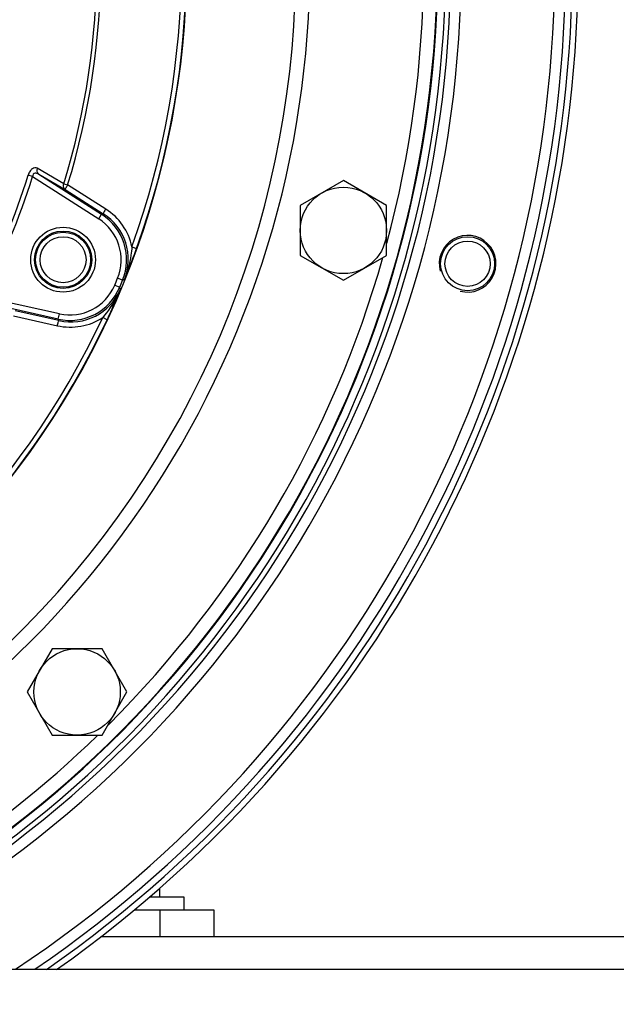
# Model space of a CAD drawing. Units: millimetres. Extents: x 0 to 594, y 0 to 420.
# Drawn here: x 483 to 505, y 248 to 285 of the extents above; entities that cross this region are included whole.
import ezdxf

# ---------------------------------------------------------------- set-up
doc = ezdxf.new("R2010")
doc.units = ezdxf.units.MM
doc.header["$LTSCALE"] = 32.67
doc.layers.get('0').update_dxf_attribs({"linetype": 'CONTINUOUS'})
for name, color, linetype in [('02___PRT_ALL_AXES', 7, 'CONTINUOUS'), ('AXES', 7, 'CONTINUOUS'), ('SOLIDES', 7, 'CONTINUOUS')]:
    doc.layers.add(name, color=color, linetype=linetype)
doc.styles.get("Standard").update_dxf_attribs({"font": 'txt', "width": 0.85})
doc.styles.add('TEXTSTYLE_5', font='gdt', dxfattribs={"width": 0.85})
doc.dimstyles.new('DIMSTYLE_1', dxfattribs={"dimtxt": 3.5, "dimasz": 3.5, "dimexe": 1.5, "dimexo": 1, "dimgap": 0.875, "dimtad": 1, "dimdec": 4, "dimlfac": 5, "dimtxsty": 'STANDARD', "dimblk": '_FILLED', "dimblk1": '_FILLED', "dimblk2": '_FILLED', "dimcen": 0.09, "dimclrt": 5, "dimadec": 0, "dimazin": 0, "dimtp": 0.0001, "dimtm": 0.0001, "dimtfac": 1, "dimtdec": 4, "dimtofl": 0, "dimtmove": 0, "dimatfit": 3, "dimldrblk": '_FILLED', "dimfxl": 1, "dimtolj": 1, "dimarcsym": 0})
doc.dimstyles.new('DIMSTYLE_2', dxfattribs={"dimtxt": 3.5, "dimasz": 3.5, "dimexe": 1.5, "dimexo": 1, "dimtad": 1, "dimdec": 4, "dimlfac": 5, "dimtxsty": 'STANDARD', "dimblk": '_FILLED', "dimblk1": '_FILLED', "dimblk2": '_FILLED', "dimcen": 0.09, "dimclrt": 5, "dimadec": 0, "dimazin": 0, "dimtp": 0.0001, "dimtm": 0.0001, "dimtfac": 1, "dimtdec": 4, "dimtmove": 0, "dimatfit": 2, "dimldrblk": '_FILLED', "dimfxl": 1, "dimtolj": 1, "dimarcsym": 0})

# ---------------------------------------------------------------- blocks, each defined once
blk = doc.blocks.new('_FILLED')
at = {"color": 0, "linetype": 'BYBLOCK'}
blk.add_solid([(0, 0), (-1, 0.214), (-1, -0.214)], dxfattribs=at)
blk = doc.blocks.new('*D14')
at = {"color": 2, "linetype": 'CONTINUOUS'}
for p, q in [((393.79, 295.199), (371.799, 295.199)), ((395.59, 295.199), (393.79, 295.199)), ((413.211, 292.828), (395.59, 295.199))]:
    blk.add_line(p, q, dxfattribs=at)
at = {"color": 2, "linetype": 'CONTINUOUS', "xscale": 3.5, "yscale": 3.5, "zscale": 3.5, "rotation": 352.3360730278}
blk.add_blockref('_FILLED', (413.211, 292.828), dxfattribs=at)
at = {"color": 5, "linetype": 'CONTINUOUS', "insert": (389.59, 299.574), "char_height": 3.5, "width": 13.59167, "attachment_point": 3, "line_spacing_factor": 0.9, "style": 'TEXTSTYLE_5'}
blk.add_mtext('{\\Fgdt;n}\\Ftxt;455', dxfattribs=at)
blk = doc.blocks.new('*D20')
at = {"color": 2, "linetype": 'CONTINUOUS'}
for p, q in [((497.104, 286.76), (547.724, 286.76)), ((546.224, 286.76), (546.224, 265.66)), ((546.224, 244.56), (546.224, 265.66)), ((539.704, 244.56), (547.724, 244.56))]:
    blk.add_line(p, q, dxfattribs=at)
at = {"color": 2, "linetype": 'CONTINUOUS', "xscale": 3.5, "yscale": 3.5, "zscale": 3.5}
for p, rotation in [((546.224, 286.76), 90), ((546.224, 244.56), 270)]:
    blk.add_blockref('_FILLED', p, dxfattribs=dict(at, rotation=rotation))
at = {"color": 5, "linetype": 'CONTINUOUS', "insert": (541.849, 265.66), "char_height": 3.5, "width": 8.925, "attachment_point": 2, "rotation": 90, "line_spacing_factor": 0.9}
blk.add_mtext('211', dxfattribs=at)

msp = doc.modelspace()

# ---------------------------------------------------------------- linework, layer by layer
at = {"color": 7, "linetype": 'CONTINUOUS'}
for p, q in [((495.105868, 278.747181), (493.505868, 277.823421)), ((496.705868, 277.823421), (495.105868, 278.747181)), ((493.505868, 277.823421), (493.505868, 275.9759)), ((496.705868, 275.9759), (496.705868, 277.823421)), ((493.505868, 275.9759), (495.105868, 275.052139)), ((495.105868, 275.052139), (496.705868, 275.9759)), ((484.321344, 261.419833), (483.397583, 259.819833)), ((486.168865, 261.419833), (484.321344, 261.419833)), ((487.092625, 259.819833), (486.168865, 261.419833)), ((483.397583, 259.819833), (484.321344, 258.219833)), ((486.168865, 258.219833), (487.092625, 259.819833)), ((484.321344, 258.219833), (486.168865, 258.219833)), ((488.304094, 252.240183), (488.304094, 252.551282)), ((487.37726, 251.760183), (490.304094, 251.760183)), ((488.304094, 251.760183), (488.304094, 250.760183)), ((490.304094, 251.760183), (490.304094, 250.760183))]:
    msp.add_line(p, q, dxfattribs=at)
for centre, radius in [((495.105868, 276.89966), 1.6), ((499.70609, 275.666069), 1), ((499.70609, 275.666069), 0.837625), ((485.245104, 259.819833), 1.6)]:
    msp.add_circle(centre, radius, dxfattribs=at)
for centre, radius, start, end in [((458.304094, 286.7597), 45.279964, 304.7411289, 55.8373997), ((458.304094, 286.760183), 45.5, 305.1197186, 55.4257223), ((458.304094, 286.7597), 40.588163, 293.5736818, 59.1313929)]:
    msp.add_arc(centre, radius, start, end, dxfattribs=at)
at = {"color": 2, "linetype": 'CONTINUOUS'}
msp.add_arc((499.70609, 275.666069), 1.05, 255, 195, dxfattribs=at)
at = {"layer": '02___PRT_ALL_AXES', "color": 7, "linetype": 'CONTINUOUS'}
for p, q in [((487.920836, 252.240183), (489.20409, 252.240183)), ((489.204094, 252.240183), (489.204094, 251.760183))]:
    msp.add_line(p, q, dxfattribs=at)
at = {"layer": 'AXES', "color": 7, "linetype": 'CONTINUOUS'}
msp.add_circle((458.304094, 307.7597), 25, dxfattribs=at)
at = {"layer": 'AXES', "color": 9, "linetype": 'CONTINUOUS'}
for radius, start, end in [(44.633468, 303.5424199, 57.0737261), (45.031945, 304.301113, 56.3003095), (41.170661, 295.3701465, 60.9108423), (40.776738, 294.1779755, 59.7035118)]:
    msp.add_arc((458.304094, 286.7597), radius, start, end, dxfattribs=at)
at = {"layer": 'SOLIDES', "color": 7, "linetype": 'CONTINUOUS'}
for p, q in [((484.753447, 278.626882), (483.771528, 279.19705)), ((483.825615, 278.980468), (484.806707, 278.408853)), ((486.304072, 277.690463), (484.896526, 278.582589)), ((486.85252, 274.731034), (486.821959, 274.795232)), ((486.929426, 275.05468), (486.996431, 275.078466)), ((482.889782, 273.737702), (484.515897, 273.373245)), ((401.904094, 249.560183), (514.704094, 249.560183))]:
    msp.add_line(p, q, dxfattribs=at)
at = {"layer": 'SOLIDES', "color": 9, "linetype": 'CONTINUOUS'}
for p, q in [((483.593291, 278.891418), (483.432594, 278.941416)), ((483.593291, 278.891418), (486.046126, 277.328788)), ((483.825615, 278.980468), (486.153584, 277.497388)), ((484.753268, 278.626937), (484.896725, 278.582818)), ((484.806707, 278.408853), (486.21429, 277.516704)), ((486.046161, 277.328767), (486.153584, 277.497388)), ((486.21429, 277.516704), (486.153584, 277.497388)), ((487.278747, 276.292905), (487.449632, 276.231175)), ((486.929934, 275.054473), (486.744876, 275.130144)), ((486.638102, 274.872368), (486.822465, 274.79502)), ((484.589335, 273.811783), (481.749972, 274.441253)), ((484.546101, 273.61658), (481.851282, 274.214007)), ((484.575368, 273.559996), (482.949212, 273.924463)), ((484.546101, 273.61658), (484.589374, 273.811773)), ((486.357893, 273.595484), (486.19341, 273.672668)), ((484.546101, 273.61658), (484.575368, 273.559996))]:
    msp.add_line(p, q, dxfattribs=at)
at = {"layer": 'SOLIDES', "color": 3, "linetype": 'CONTINUOUS'}
msp.add_line((507.304094, 250.760183), (486.128759, 250.760183), dxfattribs=at)
at = {"layer": 'SOLIDES', "color": 7, "linetype": 'CONTINUOUS'}
for radius in [1.2, 1.06, 1.02, 0.85]:
    msp.add_circle((484.727049, 275.814954), radius, dxfattribs=at)
for radius, start, end in [(40.3, 292.6198473, 58.2774524), (40.278145, 292.5338192, 58.2173836), (31, 143.3691382, 36.6308618)]:
    msp.add_arc((458.304094, 286.7597), radius, start, end, dxfattribs=at)
at = {"layer": 'SOLIDES', "color": 9, "linetype": 'CONTINUOUS'}
for centre, radius, start, end in [((458.304094, 286.7597), 35.561067, 135.3684855, 46.3472767), ((458.304094, 286.7597), 35.041452, 136.2232825, 45.1583623), ((458.304094, 286.7597), 30.807212, 340.1384302, 19.8615697), ((458.304094, 286.7597), 30.988904, 340.1382686, 19.8617314), ((458.304094, 286.7597), 39.778164, 344.944415, 14.1513848), ((458.304094, 286.7597), 27.671296, 342.9080448, 17.0919552), ((458.304094, 286.7597), 27.821352, 342.9027419, 17.0945547), ((458.304094, 286.7597), 26.316669, 332.2825967, 342.7174033), ((458.304094, 286.7597), 26.484964, 332.2825967, 342.7174033), ((485.128737, 275.83297), 2.198642, 12.0767696, 57.676604), ((485.079585, 275.811257), 1.799186, 337.7535363, 57.506245), ((485.079389, 275.811195), 1.999286, 337.7594402, 57.5006945), ((485.148998, 275.829963), 1.99498, 337.8645277, 57.724836), ((458.304094, 286.7597), 39.778164, 314.9430056, 344.1475722), ((458.304094, 286.7597), 30.726611, 337.2399567, 337.7600436), ((484.978849, 275.56847), 1.999286, 257.4993423, 337.2405552), ((484.978944, 275.568287), 1.799186, 257.4937565, 337.2464671), ((458.304094, 286.7597), 30.926542, 337.2398608, 337.7601392), ((485.014799, 275.505978), 1.99498, 257.2751685, 337.1354723), ((458.304094, 286.7597), 30.807212, 295.1384302, 334.8615697), ((484.998346, 275.518178), 2.198642, 257.3233963, 302.9232302), ((458.304094, 286.7597), 30.988904, 295.1382686, 334.8617314), ((458.304094, 286.7597), 39.778164, 290.7057106, 314.1409838)]:
    msp.add_arc(centre, radius, start, end, dxfattribs=at)
for points, knots in [([(483.771704, 279.196991), (483.74617, 279.211821), (483.68003, 279.22872), (483.57516, 279.183921), (483.488036, 279.081946), (483.448282, 278.991829), (483.432597, 278.941415)], [0, 0, 0, 0, 0.183547802, 0.395214587, 0.671802416, 1, 1, 1, 1]), ([(483.771706, 279.196997), (483.764341, 279.17741), (483.745303, 279.102561), (483.778515, 279.011631), (483.825615, 278.980468)], [0, 0, 0, 0, 0.270354791, 1, 1, 1, 1]), ([(483.825615, 278.980468), (483.785126, 279.005148), (483.707824, 279.036933), (483.610332, 278.980206), (483.595274, 278.92155), (483.593291, 278.891417)], [0, 0, 0, 0, 0.460782434, 0.706553271, 1, 1, 1, 1]), ([(484.896526, 278.582589), (484.872263, 278.544118), (484.837136, 278.490177), (484.815888, 278.436139), (484.802913, 278.413222), (484.806725, 278.408842)], [0, 0, 0, 0, 0.694256802, 0.911365412, 1, 1, 1, 1]), ([(486.304072, 277.690463), (486.279823, 277.652013), (486.244657, 277.598107), (486.22349, 277.544045), (486.210449, 277.521109), (486.214272, 277.516716)], [0, 0, 0, 0, 0.693896233, 0.91109725, 1, 1, 1, 1]), ([(487.278759, 276.293039), (487.271346, 276.188044), (487.218604, 275.774815), (487.115736, 275.365967), (486.996939, 275.078258)], [0, 0, 0, 0, 0.252699627, 1, 1, 1, 1]), ([(486.996939, 275.078259), (487.035494, 275.169826), (487.19379, 275.551166), (487.343106, 275.936287), (487.449631, 276.231175)], [0, 0, 0, 0, 0.240627275, 1, 1, 1, 1]), ([(486.853026, 274.730821), (486.811419, 274.630568), (486.633275, 274.253227), (486.390337, 273.909497), (486.193363, 273.672532)], [0, 0, 0, 0, 0.260494444, 1, 1, 1, 1]), ([(486.357894, 273.595484), (486.403504, 273.692684), (486.575887, 274.067888), (486.73775, 274.447874), (486.853026, 274.730821)], [0, 0, 0, 0, 0.260038264, 1, 1, 1, 1]), ([(484.515897, 273.373245), (484.52595, 273.417667), (484.539221, 273.480786), (484.562521, 273.53409), (484.569525, 273.559597), (484.575347, 273.560001)], [0, 0, 0, 0, 0.693789738, 0.911105104, 1, 1, 1, 1])]:
    msp.add_open_spline(points, degree=3, knots=knots, dxfattribs=at)
at = {"layer": 'SOLIDES', "color": 7, "linetype": 'CONTINUOUS'}
for points in [[(484.803767, 278.411475), (484.755337, 278.445534), (484.732376, 278.518876), (484.740648, 278.577502)], [(484.740648, 278.577502), (484.743023, 278.594339), (484.747388, 278.610994), (484.753447, 278.626882)]]:
    msp.add_open_spline(points, degree=3, dxfattribs=at)

# ---------------------------------------------------------------- dimensions: what is measured, and where the dimension line sits
at = {"color": 2, "linetype": 'CONTINUOUS'}
dim = msp.add_diameter_dim_2p(p1=(413.210529, 292.828165), p2=(503.397659, 280.692201), text='%%c<>', dimstyle='DIMSTYLE_2', override={"dimtih": 1, "dimtoh": 1, "dimpost": '<>'}, dxfattribs=at)
dim.commit()
dim.dimension.update_dxf_attribs({"geometry": '*D14', "text_midpoint": (382.794564, 297.824205), "dimtype": 163})
dim = msp.add_linear_dim(base=(546.22441, 286.760183), p1=(538.704094, 244.560183), p2=(496.104094, 286.760183), angle=90, dimstyle='DIMSTYLE_1', dxfattribs=at)
dim.commit()
dim.dimension.update_dxf_attribs({"geometry": '*D20', "text_midpoint": (546.22441, 265.288303), "dimtype": 160})

doc.saveas('drawing.dxf')
